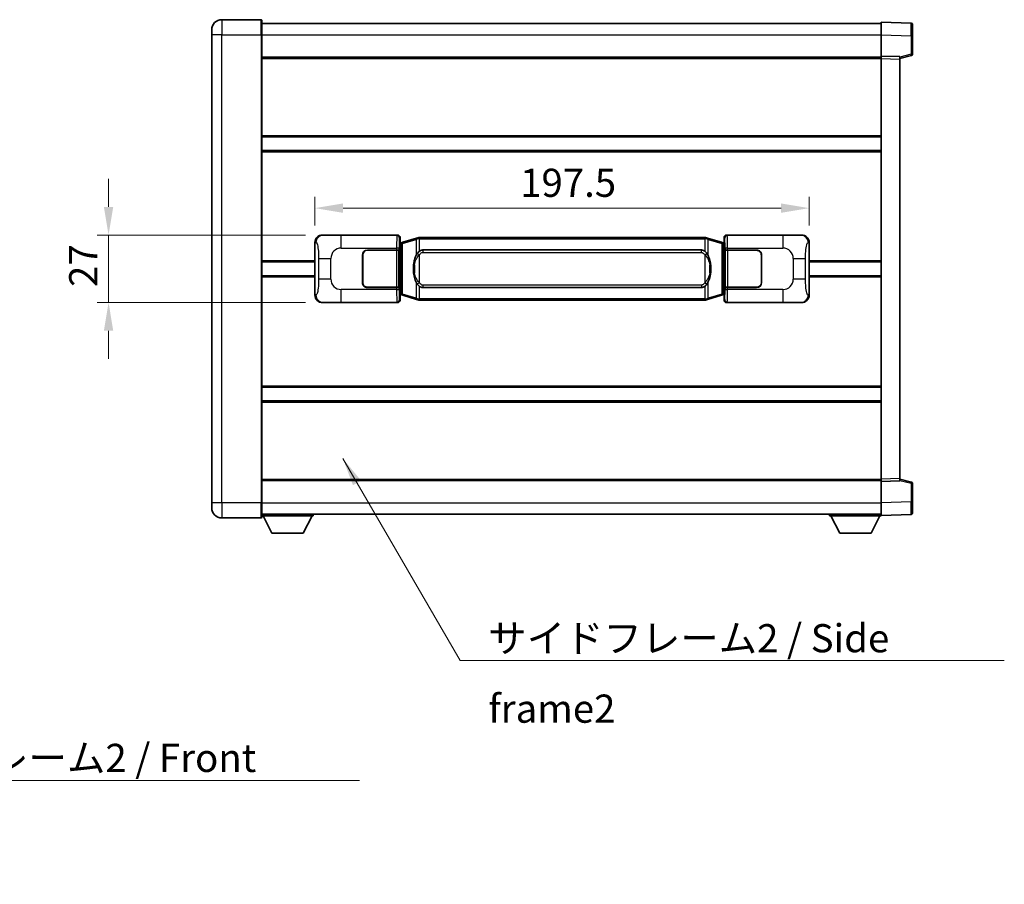
# Model space of a CAD drawing. Units: millimetres. Extents: x 0 to 9454, y 0 to 1264.
# Drawn here: x 2467 to 2861, y 355 to 701 of the extents above; entities that cross this region are included whole.
import ezdxf

# ---------------------------------------------------------------- set-up
doc = ezdxf.new("R2010")
doc.units = ezdxf.units.MM
doc.header["$LTSCALE"] = 4
doc.layers.get('Defpoints').update_dxf_attribs({"lineweight": 25})
for name, color, linetype, lineweight in [('Dimension (ISO)', 7, 'Continuous', 18), ('Symbol (ISO)', 7, 'Continuous', 18), ('Visible (ISO)', 7, 'Continuous', 35), ('Visible Narrow (ISO)', 7, 'Continuous', 25)]:
    doc.layers.add(name, color=color, linetype=linetype, lineweight=lineweight)
doc.styles.add('Note Text (TK)', font='txt')
doc.dimstyles.new('Default - Method 1b (TK)', dxfattribs={"dimscale": 4, "dimtxt": 2.5, "dimasz": 2.5, "dimexe": 1, "dimexo": 1.499999999999999, "dimgap": 1, "dimtad": 1, "dimtoh": 1, "dimrnd": 1e-08, "dimdsep": 46, "dimtxsty": 'Note Text (TK)', "dimcen": 0.09, "dimdle": 5, "dimclrd": 100, "dimclre": 100, "dimclrt": 7, "dimadec": 1, "dimazin": 1, "dimtfac": 1, "dimtmove": 0, "dimatfit": 3, "dimfxl": 1, "dimtolj": 1, "dimlwd": -1, "dimlwe": -1, "dimarcsym": 0})
doc.dimstyles.new('Default - Method 1b (TK)$7', dxfattribs={"dimscale": 4, "dimtxt": 2.5, "dimasz": 2.5, "dimexe": 1, "dimexo": 1.499999999999999, "dimgap": 1, "dimtad": 1, "dimtoh": 1, "dimrnd": 1e-08, "dimdsep": 46, "dimtxsty": 'Note Text (TK)', "dimcen": 0.09, "dimdle": 5, "dimclrd": 100, "dimclre": 100, "dimclrt": 7, "dimadec": 1, "dimazin": 1, "dimtfac": 1, "dimtmove": 0, "dimatfit": 3, "dimfxl": 1, "dimtolj": 1, "dimlwd": -1, "dimlwe": -1, "dimarcsym": 0})

# ---------------------------------------------------------------- blocks, each defined once
blk = doc.blocks.new('*D76')
at = {"layer": 'Defpoints', "color": 0}
for p in [(2588.233738832983, 614.842792377567), (2502.733738832983, 587.8427923775669), (2588.233738832995, 587.8427923775669)]:
    blk.add_point(p, dxfattribs=at)
at = {"layer": 'Dimension (ISO)', "color": 100}
for p, q in [((2502.733738832983, 626.0927923775669), (2502.733738832983, 637.3427923775669)), ((2581.483738832983, 614.842792377567), (2498.233738832983, 614.842792377567)), ((2502.733738832983, 614.842792377567), (2502.733738832983, 587.8427923775669)), ((2581.483738832995, 587.8427923775669), (2498.233738832983, 587.8427923775669)), ((2502.733738832983, 576.5927923775669), (2502.733738832983, 565.3427923775669))]:
    blk.add_line(p, q, dxfattribs=at)
for points in [[(2500.858738832983, 626.0927923775669), (2504.608738832982, 626.0927923775669), (2502.733738832983, 614.842792377567)], [(2500.858738832983, 576.5927923775669), (2504.608738832982, 576.5927923775669), (2502.733738832983, 587.8427923775669)]]:
    blk.add_solid(points, dxfattribs=at)
at = {"layer": 'Dimension (ISO)', "color": 7, "insert": (2492.608738832982, 594.087820786657), "char_height": 11.25, "attachment_point": 4, "rotation": 90, "style": 'Note Text (TK)'}
blk.add_mtext('\\A1;27', dxfattribs=at)
blk = doc.blocks.new('*D77')
at = {"layer": 'Defpoints', "color": 0}
for p in [(2782.697940072991, 625.5750108695468), (2585.197940072991, 611.8609533355025), (2782.697940072991, 611.8609533355839)]:
    blk.add_point(p, dxfattribs=at)
at = {"layer": 'Dimension (ISO)', "color": 100}
for p, q in [((2585.197940072991, 618.6109533355025), (2585.197940072991, 630.0750108695468)), ((2782.697940072991, 618.6109533355839), (2782.697940072991, 630.0750108695468)), ((2596.447940072991, 625.5750108695468), (2771.447940072991, 625.5750108695468))]:
    blk.add_line(p, q, dxfattribs=at)
for points in [[(2596.447940072991, 627.4500108695469), (2596.447940072991, 623.7000108695468), (2585.197940072991, 625.5750108695468)], [(2771.447940072991, 627.4500108695469), (2771.447940072991, 623.7000108695468), (2782.697940072991, 625.5750108695468)]]:
    blk.add_solid(points, dxfattribs=at)
at = {"layer": 'Dimension (ISO)', "color": 7, "insert": (2667.200780982077, 635.7000108695468), "char_height": 11.25, "attachment_point": 4, "style": 'Note Text (TK)'}
blk.add_mtext('\\A1;197.5', dxfattribs=at)

msp = doc.modelspace()

# ---------------------------------------------------------------- linework, layer by layer
at = {"layer": 'Visible (ISO)'}
for p, q in [((2563.697940072953, 700.8427923775573), (2547.947940072952, 700.8427923775508)), ((2563.947940072953, 700.5927923775574), (2563.947940072957, 694.8427923775573)), ((2543.947940072956, 694.842792377549), (2543.947940072954, 696.842792377549)), ((2563.947940072953, 699.342792377557), (2811.447940072953, 699.3427923776593)), ((2811.447940072957, 694.8458382425652), (2811.447940072953, 699.8427923776604)), ((2823.465389821305, 699.4231337851246), (2811.447940072953, 699.8427923776604)), ((2823.947940072953, 698.9234383716152), (2823.947940072957, 694.4261796500294)), ((2543.947940072956, 694.842792377549), (2543.947940073034, 507.8427923775483)), ((2563.947940073035, 507.8427923775566), (2563.947940072957, 694.8427923775573)), ((2811.447940072961, 686.3427923776605), (2811.447940072957, 694.8458382425648)), ((2823.94794007296, 687.011833429666), (2823.947940072957, 694.4261796500294)), ((2563.947940072961, 685.8427923775574), (2811.447940072961, 685.8427923776595)), ((2811.447940072961, 685.3434015506414), (2811.447940072961, 686.3427923776605)), ((2818.947940072961, 686.0808866064756), (2811.447940072961, 686.3427923776605)), ((2811.447940073032, 517.3421832046804), (2811.447940072961, 685.3434015506414)), ((2818.947940072961, 685.3427923776636), (2823.57203142503, 686.5274768086298)), ((2818.947940072961, 686.0808866064758), (2818.947940072962, 685.0814957794566)), ((2818.947940073031, 517.6040889758716), (2818.947940072962, 685.0814957794566)), ((2563.947940072973, 654.0927923775703), (2811.447940072974, 654.0927923776725)), ((2563.947940072976, 648.5927923775693), (2811.447940072976, 648.5927923776715)), ((2588.233738832982, 614.8427923775668), (2618.198549245971, 614.842792377579)), ((2619.19794007299, 613.8434015505604), (2619.197940072991, 611.8427923775795)), ((2625.787946945693, 613.5727944393924), (2626.687196642475, 613.8425693484273)), ((2626.687940072992, 613.8427923775826), (2626.687196642475, 613.8425693484273)), ((2626.687940072992, 613.8427923775826), (2626.915709431962, 613.8427923775826)), ((2740.980170714023, 613.8427923776297), (2626.915709431962, 613.8427923775826)), ((2740.980170714023, 613.8427923776297), (2741.207940072993, 613.8427923776298)), ((2741.20868350351, 613.8425693484746), (2741.207940072993, 613.8427923776298)), ((2741.20868350351, 613.8425693484746), (2742.107933200292, 613.5727944394404)), ((2748.697940072991, 611.842792377633), (2748.69794007299, 613.8434015506137)), ((2749.697330900009, 614.8427923776335), (2779.662141312997, 614.8427923776458)), ((2585.197940073, 590.8246314196284), (2585.197940072991, 611.8609533355025)), ((2619.005875840788, 611.6507281453748), (2619.197940072991, 611.8427923775795)), ((2619.005875840797, 591.034856609784), (2619.005875840788, 611.6507281453748)), ((2619.187940072992, 611.5927923775794), (2619.005875840787, 611.5927923775793)), ((2619.323355211009, 611.6334169189845), (2619.187940072992, 611.5927923775794)), ((2619.261324491144, 611.0927923775794), (2619.187940072992, 611.5927923775794)), ((2620.307443754494, 611.9286434820305), (2619.323355211009, 611.6334169189845)), ((2625.787946945693, 613.5727944393924), (2620.307443754494, 611.9286434820305)), ((2747.58843639149, 611.9286434820832), (2742.107933200292, 613.5727944394403)), ((2748.572524934975, 611.6334169190378), (2747.58843639149, 611.9286434820832)), ((2748.707940072992, 611.5927923776329), (2748.572524934975, 611.6334169190378)), ((2748.63455565484, 611.0927923776329), (2748.707940072992, 611.5927923776329)), ((2748.697940072991, 611.842792377633), (2748.890004305197, 611.6507281454285)), ((2748.890004305196, 611.592792377633), (2748.707940072992, 611.5927923776329)), ((2748.890004305197, 611.6507281454285), (2748.890004305206, 591.0348566098376)), ((2782.697940072991, 611.8609533355841), (2782.697940073, 590.82463141971)), ((2604.197940073001, 595.8427923775733), (2604.197940072996, 606.8427923775732)), ((2604.297940073001, 595.8427923775733), (2604.297940072997, 606.8427923775733)), ((2606.197940072995, 608.8427923775741), (2617.830662449033, 608.8427923775789)), ((2606.197940072996, 608.7427923775741), (2617.772940072996, 608.7427923775789)), ((2617.772940072996, 608.7427923775789), (2618.772940072995, 608.7427923775793)), ((2618.830053276052, 608.8427923775793), (2617.830662449033, 608.8427923775789)), ((2618.772940072995, 608.7427923775793), (2618.772940073001, 593.9427923775792)), ((2618.830053276052, 608.8427923775793), (2618.831271993332, 608.8427923775793)), ((2618.831271993332, 608.8427923775793), (2618.831271993338, 593.8427923775793)), ((2628.262940072995, 608.8677923775832), (2739.632940072995, 608.8677923776291)), ((2749.064608152659, 608.8427923776331), (2749.065826869938, 608.8427923776331)), ((2749.064608152665, 593.8427923776331), (2749.064608152659, 608.8427923776331)), ((2750.065217696958, 608.8427923776336), (2749.065826869938, 608.8427923776333)), ((2749.122940072995, 608.7427923776332), (2750.122940072996, 608.7427923776336)), ((2749.122940073001, 593.9427923776332), (2749.122940072995, 608.7427923776331)), ((2750.065217696958, 608.8427923776334), (2761.697940072996, 608.8427923776383)), ((2750.122940072996, 608.7427923776336), (2761.697940072996, 608.7427923776384)), ((2763.597940072997, 606.8427923776392), (2763.597940073001, 595.842792377639)), ((2763.697940072996, 606.8427923776392), (2763.697940073001, 595.8427923776391)), ((2563.947940072994, 604.0927923775567), (2585.197940072994, 604.0927923775655)), ((2604.297940072997, 603.8427923775733), (2604.197940072997, 603.8427923775732)), ((2604.297940072997, 603.3427923775733), (2604.197940072998, 603.3427923775732)), ((2763.697940072997, 603.8427923776392), (2763.597940072997, 603.8427923776391)), ((2763.697940072998, 603.3427923776391), (2763.597940072998, 603.3427923776391)), ((2782.697940072994, 604.092792377647), (2811.447940072995, 604.0927923776588)), ((2563.947940072997, 598.5927923775553), (2585.197940072996, 598.592792377564)), ((2604.197940072999, 599.3427923775733), (2604.297940072999, 599.3427923775733)), ((2604.197940072999, 598.8427923775733), (2604.297940072999, 598.8427923775733)), ((2763.597940073, 599.342792377639), (2763.697940072999, 599.3427923776391)), ((2763.597940073, 598.8427923776391), (2763.697940072999, 598.8427923776391)), ((2782.697940072997, 598.5927923776457), (2811.447940072997, 598.5927923776574)), ((2617.772940073002, 593.9427923775789), (2606.197940073002, 593.942792377574)), ((2617.83066244904, 593.8427923775789), (2606.197940073002, 593.8427923775741)), ((2618.772940073001, 593.9427923775792), (2617.772940073002, 593.9427923775789)), ((2617.83066244904, 593.8427923775789), (2618.830053276058, 593.8427923775793)), ((2618.831271993338, 593.8427923775793), (2618.830053276058, 593.8427923775793)), ((2619.005875840796, 591.0927923775793), (2619.187940073001, 591.0927923775794)), ((2619.197940073, 590.8427923775795), (2619.005875840797, 591.034856609784)), ((2619.261324491152, 591.5927923775795), (2619.187940073001, 591.0927923775794)), ((2619.187940073001, 591.0927923775794), (2619.323355211017, 591.0521678361745)), ((2619.197940073, 590.8427923775795), (2619.197940073, 588.8421832045985)), ((2619.323355211017, 591.0521678361745), (2620.307443754503, 590.7569412731293)), ((2620.307443754503, 590.7569412731292), (2625.787946945703, 589.112790315772)), ((2739.632940073001, 593.8177923776292), (2628.262940073001, 593.8177923775831)), ((2742.107933200302, 589.1127903158199), (2747.588436391499, 590.7569412731818)), ((2747.588436391499, 590.7569412731818), (2748.572524934984, 591.052167836228)), ((2748.572524934984, 591.052167836228), (2748.707940073, 591.0927923776329)), ((2748.634555654849, 591.5927923776329), (2748.707940073, 591.0927923776329)), ((2748.890004305206, 591.0348566098376), (2748.697940073, 590.8427923776328)), ((2748.697940073001, 588.842183204652), (2748.697940073, 590.8427923776328)), ((2748.707940073, 591.0927923776329), (2748.890004305206, 591.092792377633)), ((2749.065826869945, 593.8427923776331), (2749.064608152665, 593.8427923776331)), ((2749.065826869945, 593.8427923776331), (2750.065217696964, 593.8427923776336)), ((2750.122940073002, 593.9427923776334), (2749.122940073001, 593.9427923776332)), ((2761.697940073002, 593.8427923776384), (2750.065217696964, 593.8427923776336)), ((2761.697940073002, 593.9427923776382), (2750.122940073002, 593.9427923776334)), ((2618.198549245982, 587.8427923775791), (2588.233738832993, 587.8427923775668)), ((2626.687196642485, 588.8430154067378), (2625.787946945703, 589.112790315772)), ((2626.687196642485, 588.8430154067378), (2626.687940073003, 588.8427923775826)), ((2626.915709431973, 588.8427923775826), (2626.687940073003, 588.8427923775826)), ((2626.915709431973, 588.8427923775826), (2740.980170714033, 588.8427923776297)), ((2741.207940073003, 588.8427923776298), (2740.980170714033, 588.8427923776297)), ((2741.207940073003, 588.8427923776298), (2741.208683503521, 588.8430154067852)), ((2742.107933200302, 589.1127903158199), (2741.208683503521, 588.8430154067852)), ((2779.662141313009, 587.8427923776457), (2749.69733090002, 587.8427923776333)), ((2563.947940073016, 554.0927923775702), (2811.447940073016, 554.0927923776723)), ((2563.947940073018, 548.5927923775693), (2811.447940073018, 548.5927923776715)), ((2563.947940073031, 516.8427923775546), (2811.447940073031, 516.8427923776566)), ((2811.447940073032, 516.3427923776613), (2811.447940073032, 517.3421832046804)), ((2811.447940073032, 516.3427923776613), (2818.947940073032, 516.6046981488525)), ((2811.447940073035, 507.8397465127568), (2811.447940073032, 516.3427923776613)), ((2818.947940073031, 517.6040889758716), (2818.947940073032, 516.6046981488525)), ((2823.572031425102, 516.1581079467019), (2818.94794007303, 517.3427923776645)), ((2823.947940073034, 508.259405105303), (2823.947940073032, 515.6737513256663)), ((2543.947940073034, 505.8427923775483), (2543.947940073034, 507.8427923775483)), ((2563.947940073035, 507.8427923775566), (2563.947940073035, 502.0927923775566)), ((2811.447940073036, 502.8427923776614), (2811.447940073035, 507.839746512757)), ((2823.947940073034, 508.2594051053028), (2823.947940073035, 503.762146383717)), ((2547.947940073036, 501.8427923775499), (2563.697940073036, 501.8427923775564)), ((2563.947940073035, 503.342792377555), (2811.447940073036, 503.342792377658)), ((2563.947940073032, 502.6427923775501), (2584.547940073032, 502.6427923775672)), ((2567.997940073037, 495.7427923775535), (2564.447940073033, 502.6427923775505)), ((2580.497940073037, 495.7427923775639), (2584.047940073032, 502.6427923775669)), ((2584.547940073032, 503.3427923775672), (2584.547940073032, 502.6427923775672)), ((2790.847940073033, 503.3427923776489), (2790.847940073033, 502.6427923776489)), ((2790.847940073033, 502.6427923776489), (2811.447940073033, 502.6427923776575)), ((2794.897940073035, 495.7427923776505), (2791.347940073033, 502.6427923776491)), ((2807.397940073034, 495.7427923776558), (2810.947940073033, 502.6427923776574)), ((2811.447940073036, 502.8427923776614), (2823.465389821386, 503.2624509702071)), ((2811.447940073033, 502.8427923776608), (2811.447940073033, 502.6427923776575)), ((2567.997940073037, 495.7427923775535), (2580.497940073037, 495.7427923775639)), ((2794.897940073035, 495.7427923776505), (2807.397940073034, 495.7427923776558))]:
    msp.add_line(p, q, dxfattribs=at)
for centre, radius, start, end in [((2547.947940072954, 696.8427923775506), 4.000000000000029, 90.00000000002605, 180), ((2563.697940072953, 700.5927923775573), 0.2499999999999912, 0, 90.00000000007815), ((2823.447940072954, 698.923438371615), 0.4999999999999825, 0, 88.00000000002242), ((2823.44794007296, 687.0118334296657), 0.5000000000000223, 284.370000000009, 0), ((2606.197940072996, 606.8427923775741), 2.000000000000003, 90.00000000002605, 180), ((2606.197940072996, 606.8427923775741), 1.900000000000001, 90.00000000002605, 180), ((2761.697940072996, 606.8427923776384), 2, 0, 90.00000000002605), ((2761.697940072996, 606.8427923776384), 1.900000000000004, 0, 90.00000000002605), ((2606.197940073001, 595.8427923775741), 1.999999999999999, 180, 270.000000000026), ((2606.197940073001, 595.8427923775741), 1.9, 180, 270.000000000026), ((2761.697940073001, 595.8427923776383), 2.000000000000004, 270.000000000026, 0), ((2761.697940073001, 595.8427923776381), 1.900000000000005, 270.000000000026, 0), ((2823.447940073032, 515.673751325666), 0.4999999999999721, 0, 75.63000000003126), ((2547.947940073034, 505.8427923775499), 4.000000000000042, 180, 270.000000000026), ((2823.447940073035, 503.7621463837167), 0.4999999999999847, 272.0000000000167, 0), ((2563.697940073036, 502.0927923775563), 0.2499999999999974, 270.0000000000391, 0)]:
    msp.add_arc(centre, radius, start, end, dxfattribs=at)
for centre, major_axis, ratio, start_param, end_param in [((2588.254090157857, 611.8409637446703), (-3.009761169310457, 0.5407089662769688), 0.9810509548508093, 4.893504061070551, 6.457641200743971), ((2618.197330528691, 613.8421828332802), (0.7079685445988968, 0.7079685445994852), 0.9987827659587178, 5.498396131367741, 7.067974482991478), ((2749.698549617289, 613.8421828333346), (-0.7079685445994816, 0.7079685445989005), 0.998782765958719, 5.498396131367827, 7.067974482991402), ((2779.641789988125, 611.8409637447493), (3.009761169310013, 0.5407089662794549), 0.9810509548508093, 6.108729413615213, 7.672866553288594), ((2628.262940072998, 601.3427923775832), (-3.1073e-12, 7.525000000000004), 0.4983388704318937, 0, 0.3674764456319863), ((2739.632940072998, 601.3427923776292), (-3.1073e-12, 7.525000000000011), 0.4983388704318932, 5.915708861547584, 6.283185307179567), ((2628.262940072998, 601.3427923775832), (-3.1073e-12, 7.525000000000004), 0.4983388704318937, 2.774116207957792, 3.141592653589775), ((2739.632940072998, 601.3427923776292), (-3.1073e-12, 7.525000000000011), 0.4983388704318932, 3.141592653589774, 3.509069099221775), ((2588.254090157865, 590.8446210104631), (-3.009761169310009, -0.5407089662794546), 0.9810509548508097, 6.108729413615213, 7.672866553288594), ((2779.641789988134, 590.8446210105423), (3.009761169310459, -0.5407089662769692), 0.9810509548508093, 4.893504061070551, 6.457641200743971), ((2618.197330528702, 588.8434019218778), (0.7079685445994816, -0.7079685445989004), 0.9987827659587182, 5.498396131367826, 7.067974482991402), ((2749.6985496173, 588.8434019219322), (-0.7079685445988977, -0.7079685445994858), 0.9987827659587175, 5.498396131367741, 7.067974482991478)]:
    msp.add_ellipse(centre, major_axis=major_axis, ratio=ratio, start_param=start_param, end_param=end_param, dxfattribs=at)
for points, knots in [([(2626.709862844206, 613.3427923775826), (2626.70970404761, 613.3438799319626), (2626.709545616788, 613.3449674832823), (2626.700324544031, 613.4084120261421), (2626.692550664239, 613.4701639711622), (2626.680155476777, 613.5884471174485), (2626.675790791924, 613.6435684258985), (2626.671517303443, 613.7368124870025), (2626.671616542783, 613.7741902462991), (2626.676284786952, 613.8262639715354), (2626.680775478249, 613.8406429991594), (2626.687196642475, 613.8425693484273)], [-0.0003297627606783, -0.0003297627606783, -0.0003297627606783, -0.0003297627606783, 0, 0, 0.0189079865127627, 0.0189079865127627, 0.0385885202156436, 0.0385885202156436, 0.0581261217164882, 0.0581261217164882, 0.0775105008395076, 0.0775105008395076, 0.0775105008395076, 0.0775105008395076]), ([(2741.18601730178, 613.3427923776298), (2741.186176098376, 613.3438799320097), (2741.186334529199, 613.3449674833295), (2741.195555601939, 613.408412026191), (2741.203329481747, 613.4701639712094), (2741.21572466921, 613.5884471174959), (2741.220089354062, 613.6435684259457), (2741.224362842543, 613.7368124870497), (2741.224263603202, 613.7741902463464), (2741.219595359034, 613.8262639715828), (2741.215104667737, 613.8406429992066), (2741.20868350351, 613.8425693484746)], [-0.0778087688563662, -0.0778087688563662, -0.0778087688563662, -0.0778087688563662, -0.0774791395201836, -0.0774791395201836, -0.0585788033179325, -0.0585788033179325, -0.0389062325039031, -0.0389062325039031, -0.0193765360604873, -0.0193765360604873, 0, 0, 0, 0]), ([(2626.098408667843, 607.4876840274048), (2625.930616149828, 607.2496863459083), (2625.78823715619, 607.0075324186839), (2625.459763835847, 606.3728636813545), (2625.29993689286, 605.9797893479943), (2625.010461595828, 605.1288211473726), (2624.889808616901, 604.6684961490654), (2624.715902327063, 603.8201418858403), (2624.655063579875, 603.4329845902902), (2624.610227201407, 603.0457285920864)], [-0.4250246405426, -0.4250246405426, -0.4250246405426, -0.4250246405426, -0.3540887224006775, -0.3540887224006775, -0.2405912533736013, -0.2405912533736013, -0.1092800848787787, -0.1092800848787787, 0, 0, 0, 0]), ([(2626.915709431965, 608.3654002920817), (2626.896013290472, 608.3501851799037), (2626.876693666554, 608.3348781306299), (2626.857729334134, 608.3194973231554), (2626.695902291223, 608.1882493289655), (2626.55879204131, 608.0519922042942), (2626.309934270353, 607.7730806782434), (2626.199231946551, 607.6306922309725), (2626.098408667843, 607.4876840274048)], [-0.0902431043680341, -0.0902431043680341, -0.0902431043680341, -0.0902431043680341, -0.0852480424021081, -0.0852480424021081, -0.0852480424021081, -0.0426240212010541, -0.0426240212010541, 0, 0, 0, 0]), ([(2741.797471478148, 607.4876840274526), (2741.671258887822, 607.6667045477271), (2741.528627205332, 607.8464061292048), (2741.248197888032, 608.1388214909246), (2741.123928893969, 608.2543482449464), (2740.980170714025, 608.365400292129)], [-0.1703054540616109, -0.1703054540616109, -0.1703054540616109, -0.1703054540616109, -0.1169478545586211, -0.1169478545586211, -0.080470098678874, -0.080470098678874, -0.080470098678874, -0.080470098678874]), ([(2743.285652944587, 603.0457285921356), (2743.19558584245, 603.8236465849611), (2743.043760167834, 604.5978300531023), (2742.57788583442, 606.0779662624371), (2742.285046072683, 606.796105973622), (2741.797471478148, 607.4876840274526)], [-0.4256482103242727, -0.4256482103242727, -0.4256482103242727, -0.4256482103242727, -0.2061268996692005, -0.2061268996692005, 0, 0, 0, 0]), ([(2624.610227201407, 603.0457285920864), (2624.548146311739, 602.5095301362862), (2624.516228926598, 601.9681378686547), (2624.509809764917, 600.8307586401853), (2624.541580805271, 600.2327615128808), (2624.610227201409, 599.639856163077)], [-0.3186227205923031, -0.3186227205923031, -0.3186227205923031, -0.3186227205923031, -0.1673124425500881, -0.1673124425500881, 0, 0, 0, 0]), ([(2743.285652944589, 599.639856163126), (2743.347733834257, 600.1760546189262), (2743.379651219397, 600.7174468865577), (2743.386070381078, 601.8548261150272), (2743.354299340726, 602.4528232423318), (2743.285652944587, 603.0457285921356)], [-0.3186227205923174, -0.3186227205923174, -0.3186227205923174, -0.3186227205923174, -0.1673124425500827, -0.1673124425500827, 0, 0, 0, 0]), ([(2624.610227201409, 599.639856163077), (2624.700294303546, 598.8619381702513), (2624.852119978162, 598.0877547021103), (2625.317994311576, 596.6076184927751), (2625.610834073313, 595.8894787815904), (2626.098408667849, 595.1979007277598)], [-0.425648210324278, -0.425648210324278, -0.425648210324278, -0.425648210324278, -0.2061268996692172, -0.2061268996692172, 0, 0, 0, 0]), ([(2741.797471478153, 595.1979007278076), (2741.965263996167, 595.435898409304), (2742.107642989806, 595.6780523365284), (2742.43611631015, 596.3127210738579), (2742.595943253137, 596.7057954072181), (2742.885418550168, 597.5567636078404), (2743.006071529096, 598.0170886061483), (2743.179977818933, 598.8654428693733), (2743.240816566121, 599.2526001649228), (2743.285652944589, 599.639856163126)], [-0.4250246405425953, -0.4250246405425953, -0.4250246405425953, -0.4250246405425953, -0.3540887224006739, -0.3540887224006739, -0.2405912533735996, -0.2405912533735996, -0.1092800848785947, -0.1092800848785947, 0, 0, 0, 0]), ([(2626.098408667849, 595.1979007277598), (2626.224621258174, 595.0188802074854), (2626.367252940664, 594.8391786260077), (2626.647682257964, 594.5467632642877), (2626.771951252028, 594.431236510266), (2626.91570943197, 594.3201844630833)], [-0.1703054540616121, -0.1703054540616121, -0.1703054540616121, -0.1703054540616121, -0.116947854558622, -0.116947854558622, -0.0804700986788752, -0.0804700986788752, -0.0804700986788752, -0.0804700986788752]), ([(2740.980170714032, 594.3201844631305), (2740.999866855524, 594.3353995753088), (2741.019186479443, 594.3507066245825), (2741.038150811862, 594.3660874320569), (2741.199977854773, 594.4973354262469), (2741.337088104686, 594.6335925509183), (2741.585945875643, 594.9125040769687), (2741.696648199445, 595.0548925242399), (2741.797471478153, 595.1979007278076)], [-0.0902431043680325, -0.0902431043680325, -0.0902431043680325, -0.0902431043680325, -0.0852480424021071, -0.0852480424021071, -0.0852480424021071, -0.0426240212010536, -0.0426240212010536, 0, 0, 0, 0]), ([(2626.709862844216, 589.3427923775826), (2626.70970404762, 589.3417048232025), (2626.7095456168, 589.3406172718824), (2626.700324544016, 589.2771727290234), (2626.692550664249, 589.215420784002), (2626.680155476786, 589.0971376377164), (2626.675790791934, 589.0420163292665), (2626.671517303453, 588.9487722681627), (2626.671616542795, 588.9113945088659), (2626.676284786962, 588.8593207836296), (2626.680775478259, 588.8449417560058), (2626.687196642485, 588.8430154067378)], [-0.0778087688561094, -0.0778087688561094, -0.0778087688561094, -0.0778087688561094, -0.0774791395199039, -0.0774791395199039, -0.0585788033179126, -0.0585788033179126, -0.0389062325038929, -0.0389062325038929, -0.0193765360604844, -0.0193765360604844, 0, 0, 0, 0]), ([(2741.186017301791, 589.3427923776298), (2741.186176098386, 589.3417048232499), (2741.186334529208, 589.3406172719295), (2741.195555601962, 589.2771727290746), (2741.203329481757, 589.2154207840508), (2741.21572466922, 589.0971376377637), (2741.220089354072, 589.0420163293139), (2741.224362842553, 588.94877226821), (2741.224263603212, 588.9113945089134), (2741.219595359044, 588.8593207836769), (2741.215104667747, 588.8449417560531), (2741.208683503521, 588.8430154067852)], [-0.000329762760663, -0.000329762760663, -0.000329762760663, -0.000329762760663, 0, 0, 0.0189079865111045, 0.0189079865111045, 0.0385885202119992, 0.0385885202119992, 0.0581261217108733, 0.0581261217108733, 0.0775105008319311, 0.0775105008319311, 0.0775105008319311, 0.0775105008319311])]:
    msp.add_open_spline(points, degree=3, knots=knots, dxfattribs=at)
at = {"layer": 'Visible Narrow (ISO)'}
for p, q in [((2547.947940072952, 700.8427923775506), (2547.947940072957, 694.8427923775506)), ((2563.697940072957, 694.8427923775573), (2563.697940072953, 700.8427923775573)), ((2547.947940072957, 694.8427923775506), (2543.947940072956, 694.842792377549)), ((2547.947940073035, 507.8427923775499), (2547.947940072957, 694.8427923775506)), ((2547.947940072957, 694.8427923775506), (2563.697940072957, 694.8427923775573)), ((2563.697940072957, 694.8427923775573), (2563.947940072957, 694.8427923775575)), ((2563.697940072957, 694.8427923775573), (2563.697940073035, 507.8427923775564)), ((2563.947940072957, 694.8427923775571), (2811.447940072957, 694.8427923776594)), ((2811.447940072957, 694.8458382425648), (2823.465389821308, 694.4261796500291)), ((2823.465389821308, 694.4261796500291), (2823.947940072957, 694.4261796500293)), ((2823.465389821308, 694.4261796500291), (2823.465389821312, 687.0118334296657)), ((2563.947940072961, 685.3427923775575), (2811.447940072961, 685.3427923776596)), ((2811.447940072961, 685.3434015506414), (2818.947940072962, 685.0814957794566)), ((2823.465389821312, 687.0118334296657), (2818.947940072961, 685.8544703983)), ((2823.94794007296, 687.0118334296659), (2823.465389821312, 687.0118334296657)), ((2563.947940072973, 654.5927923775703), (2811.447940072974, 654.5927923776725)), ((2563.947940072976, 648.0927923775693), (2811.447940072977, 648.0927923776715)), ((2588.55007955728, 614.7859612018009), (2588.233738832982, 614.8427923775668)), ((2617.965470657878, 614.6097137894839), (2595.687612484406, 614.6097137894748)), ((2595.68761248441, 609.6127596543793), (2595.687612484406, 614.6097137894748)), ((2618.198549245971, 614.842792377579), (2617.965470657878, 614.6097137894839)), ((2618.964861484897, 613.6103229624653), (2619.19794007299, 613.8434015505604)), ((2626.915709431963, 613.3427923775826), (2626.915709431962, 613.8427923775826)), ((2740.980170714023, 613.3427923776297), (2740.980170714023, 613.8427923776297)), ((2748.69794007299, 613.8434015506137), (2748.931018661088, 613.610322962519)), ((2749.930409488106, 614.6097137895385), (2749.697330900009, 614.8427923776335)), ((2772.208267661577, 614.6097137895478), (2749.930409488106, 614.6097137895385)), ((2772.208267661577, 614.6097137895478), (2772.208267661581, 609.6127596544522)), ((2779.662141312997, 614.8427923776458), (2779.3458005887, 614.7859612018796)), ((2585.197940072991, 611.8609533355025), (2585.605198006938, 611.7877887207424)), ((2619.005875840788, 611.0927923775793), (2619.261324491144, 611.0927923775794)), ((2619.261324491144, 611.0927923775794), (2619.467029153792, 611.154503776374)), ((2619.467029153792, 611.154503776374), (2619.323355211009, 611.6334169189845)), ((2619.467029153792, 611.154503776374), (2620.123088182783, 611.44973033942)), ((2619.467029153792, 611.154503776374), (2619.4670291538, 591.5310809787852)), ((2620.123088182783, 611.44973033942), (2625.603591373982, 613.0938812967817)), ((2620.123088182791, 591.2358544157398), (2620.123088182783, 611.44973033942)), ((2626.709862844206, 613.3427923775826), (2625.603591373982, 613.0938812967817)), ((2625.603591373982, 613.0938812967817), (2625.603591373984, 606.6482780660986)), ((2626.915709431963, 613.3427923775826), (2626.709862844206, 613.3427923775826)), ((2626.915709431963, 613.3427923775826), (2740.980170714023, 613.3427923776297)), ((2626.915709431965, 608.3654002920817), (2626.915709431963, 613.3427923775826)), ((2741.18601730178, 613.3427923776298), (2740.980170714023, 613.3427923776297)), ((2740.980170714023, 613.3427923776297), (2740.980170714025, 608.365400292129)), ((2742.292288772004, 613.0938812968297), (2741.18601730178, 613.3427923776298)), ((2742.292288772004, 613.0938812968297), (2747.772791963202, 611.4497303394727)), ((2742.292288772007, 606.6482780661468), (2742.292288772004, 613.0938812968297)), ((2747.772791963202, 611.4497303394727), (2748.428850992193, 611.1545037764272)), ((2747.772791963202, 611.4497303394727), (2747.772791963211, 591.2358544157923)), ((2748.428850992193, 611.1545037764272), (2748.572524934975, 611.6334169190378)), ((2748.428850992193, 611.1545037764272), (2748.63455565484, 611.0927923776329)), ((2748.428850992201, 591.5310809788385), (2748.428850992193, 611.1545037764272)), ((2748.63455565484, 611.0927923776329), (2748.890004305197, 611.092792377633)), ((2782.290682139045, 611.7877887208236), (2782.697940072991, 611.8609533355841)), ((2595.68761248441, 609.6127596543793), (2617.830662449033, 609.6127596543884)), ((2617.772940072996, 608.7427923775789), (2617.772940073002, 593.9427923775789)), ((2618.830053276052, 609.6127596543889), (2617.830662449033, 609.6127596543884)), ((2617.830662449033, 609.6127596543884), (2617.830662449033, 608.8427923775789)), ((2618.830053276052, 608.8427923775793), (2618.830053276052, 609.6127596543889)), ((2626.915709431965, 606.9114727285175), (2626.098408667843, 607.4876840274048)), ((2626.91570943197, 595.7741120266478), (2626.915709431965, 606.9114727285175)), ((2628.262940072995, 608.8677923775832), (2628.262940072996, 607.8677923775832)), ((2628.262940072996, 607.8677923775832), (2739.632940072996, 607.8677923776291)), ((2739.632940072996, 607.8677923776291), (2739.632940072995, 608.8677923776291)), ((2740.980170714026, 606.9114727285647), (2741.797471478148, 607.4876840274526)), ((2740.980170714026, 606.9114727285645), (2740.980170714031, 595.7741120266948)), ((2750.065217696957, 609.6127596544432), (2749.065826869938, 609.6127596544427)), ((2749.065826869938, 609.6127596544427), (2749.065826869938, 608.8427923776331)), ((2750.065217696958, 608.8427923776334), (2750.065217696957, 609.612759654443)), ((2750.065217696957, 609.612759654443), (2772.208267661581, 609.6127596544522)), ((2750.122940073002, 593.9427923776334), (2750.122940072996, 608.7427923776336)), ((2563.947940072994, 604.5927923775567), (2585.197940072994, 604.5927923775654)), ((2586.646859639929, 605.4801427271323), (2591.554995557168, 605.4801427271343)), ((2586.646859639929, 605.4801427271323), (2586.646859639932, 597.2054420279997)), ((2591.554995557172, 597.2054420280017), (2591.554995557168, 605.4801427271343)), ((2624.947532344995, 602.930717198577), (2624.947532344997, 599.7548675565866)), ((2742.948347801001, 599.7548675566353), (2742.948347800999, 602.9307171986259)), ((2776.340884588825, 605.4801427272106), (2781.249020506063, 605.4801427272126)), ((2776.340884588825, 605.4801427272106), (2776.340884588829, 597.2054420280782)), ((2781.249020506066, 597.2054420280801), (2781.249020506063, 605.4801427272128)), ((2782.697940072994, 604.592792377647), (2811.447940072995, 604.5927923776588)), ((2563.947940072997, 598.0927923775553), (2585.197940072997, 598.092792377564)), ((2782.697940072997, 598.0927923776457), (2811.447940072998, 598.0927923776574)), ((2591.554995557172, 597.2054420280017), (2586.646859639932, 597.2054420279999)), ((2625.603591373988, 596.0373066890655), (2625.603591373991, 589.5917034583824)), ((2626.91570943197, 595.7741120266478), (2626.098408667849, 595.1979007277598)), ((2626.915709431973, 589.3427923775826), (2626.91570943197, 594.3201844630833)), ((2628.262940073001, 594.8177923775831), (2628.262940073001, 593.8177923775831)), ((2739.632940073001, 594.8177923776292), (2628.262940073001, 594.8177923775831)), ((2739.632940073001, 594.8177923776292), (2739.632940073001, 593.8177923776292)), ((2740.980170714031, 595.7741120266948), (2741.797471478153, 595.1979007278076)), ((2740.980170714032, 594.3201844631304), (2740.980170714033, 589.3427923776297)), ((2742.292288772015, 589.5917034584306), (2742.292288772012, 596.0373066891137)), ((2781.249020506066, 597.2054420280801), (2776.340884588829, 597.2054420280782)), ((2585.605198006947, 590.8977960343889), (2585.197940073, 590.8246314196285)), ((2595.687612484417, 588.0758709656649), (2595.687612484417, 593.0728251007602)), ((2617.83066244904, 593.0728251007693), (2595.687612484417, 593.0728251007602)), ((2617.83066244904, 593.8427923775789), (2617.83066244904, 593.0728251007693)), ((2617.83066244904, 593.0728251007693), (2618.830053276059, 593.0728251007698)), ((2618.830053276059, 593.0728251007698), (2618.830053276058, 593.8427923775793)), ((2619.261324491152, 591.5927923775795), (2619.005875840796, 591.5927923775793)), ((2619.4670291538, 591.5310809787852), (2619.261324491152, 591.5927923775795)), ((2619.4670291538, 591.5310809787852), (2619.323355211017, 591.0521678361744)), ((2620.123088182791, 591.2358544157398), (2619.4670291538, 591.5310809787852)), ((2625.603591373991, 589.5917034583824), (2620.123088182791, 591.2358544157397)), ((2747.772791963211, 591.2358544157923), (2742.292288772015, 589.5917034584306)), ((2748.428850992201, 591.5310809788385), (2747.772791963211, 591.2358544157923)), ((2748.634555654849, 591.5927923776329), (2748.428850992201, 591.5310809788385)), ((2748.428850992201, 591.5310809788385), (2748.572524934984, 591.052167836228)), ((2748.890004305206, 591.592792377633), (2748.634555654849, 591.5927923776329)), ((2749.065826869945, 593.8427923776331), (2749.065826869945, 593.0728251008235)), ((2749.065826869945, 593.0728251008237), (2750.065217696965, 593.072825100824)), ((2750.065217696965, 593.0728251008239), (2750.065217696964, 593.8427923776335)), ((2772.208267661588, 593.0728251008331), (2750.065217696965, 593.0728251008239)), ((2772.208267661588, 593.0728251008331), (2772.208267661588, 588.0758709657377)), ((2782.697940073, 590.82463141971), (2782.290682139054, 590.89779603447)), ((2588.233738832993, 587.8427923775668), (2588.550079557291, 587.8996235533328)), ((2595.687612484417, 588.0758709656646), (2617.965470657889, 588.0758709656739)), ((2617.965470657889, 588.0758709656739), (2618.198549245982, 587.8427923775791)), ((2619.197940073, 588.8421832045985), (2618.964861484907, 589.0752617926934)), ((2625.603591373991, 589.5917034583825), (2626.709862844216, 589.3427923775826)), ((2626.709862844216, 589.3427923775826), (2626.915709431973, 589.3427923775826)), ((2626.915709431973, 589.3427923775826), (2626.915709431973, 588.8427923775826)), ((2740.980170714033, 589.3427923776297), (2626.915709431973, 589.3427923775826)), ((2740.980170714033, 589.3427923776297), (2740.980170714033, 588.8427923776297)), ((2740.980170714033, 589.3427923776297), (2741.186017301791, 589.3427923776298)), ((2741.186017301791, 589.3427923776298), (2742.292288772015, 589.5917034584306)), ((2748.931018661098, 589.0752617927471), (2748.697940073001, 588.842183204652)), ((2749.69733090002, 587.8427923776333), (2749.930409488117, 588.0758709657284)), ((2749.930409488117, 588.0758709657284), (2772.208267661588, 588.0758709657376)), ((2779.345800588711, 587.8996235534116), (2779.662141313009, 587.8427923776457)), ((2563.947940073016, 554.59279237757), (2811.447940073016, 554.5927923776723)), ((2563.947940073018, 548.0927923775693), (2811.447940073018, 548.0927923776715)), ((2563.947940073031, 517.3427923775546), (2811.447940073031, 517.3427923776566)), ((2818.947940073031, 517.6040889758716), (2811.447940073032, 517.3421832046804)), ((2818.947940073031, 516.831114357028), (2823.465389821383, 515.673751325666)), ((2823.465389821383, 515.673751325666), (2823.947940073031, 515.6737513256663)), ((2823.465389821383, 515.673751325666), (2823.465389821386, 508.2594051053027)), ((2547.947940073035, 507.8427923775499), (2543.947940073034, 507.8427923775482)), ((2547.947940073035, 507.8427923775499), (2547.947940073036, 501.8427923775497)), ((2563.697940073035, 507.8427923775564), (2547.947940073035, 507.8427923775499)), ((2563.697940073035, 507.8427923775564), (2563.947940073035, 507.8427923775564)), ((2563.697940073036, 501.8427923775564), (2563.697940073035, 507.8427923775564)), ((2563.947940073035, 507.842792377555), (2811.447940073035, 507.8427923776581)), ((2823.465389821386, 508.2594051053027), (2811.447940073035, 507.8397465127568)), ((2823.465389821386, 508.2594051053027), (2823.947940073034, 508.2594051053028))]:
    msp.add_line(p, q, dxfattribs=at)
for centre, radius, start, end in [((2595.687612484411, 605.4801427271359), 4.13261692724328, 90.00000000002605, 180), ((2772.208267661583, 605.480142727209), 4.132616927243283, 0, 90.00000000002605), ((2595.687612484415, 597.2054420280035), 4.13261692724328, 180, 270.000000000026), ((2772.208267661586, 597.2054420280763), 4.132616927243283, 270.000000000026, 0)]:
    msp.add_arc(centre, radius, start, end, dxfattribs=at)
for centre, major_axis, ratio, start_param, end_param in [((2823.447940072956, 694.4206954222703), (-0.01744783963157, -5.0024383995082), 0.003484384487625, 1.571904795240094, 3.141483155365371), ((2823.44794007296, 687.0118334296657), (0.1240913520706528, -0.4843566210358289), 0.0338088728047709, 0, 1.562134767028285), ((2588.550079557281, 611.7877887207436), (0.5304630476616456, 2.952729069025053), 0.9810509548507523, 0.1811150806856148, 1.745252220359002), ((2617.970345526999, 609.6127596543886), (2.0513e-12, -5.000000000000007), 0.0279366155931042, 3.176499238751068, 4.712388980384598), ((2617.965470657878, 613.6103229624649), (0.7071067811895934, -0.7071067811834933), 0.9987827659587285, 0.7860071509792217, 2.355585502602904), ((2749.930409488106, 613.6103229625194), (0.7071067811832191, 0.707106781189872), 0.9987827659587072, 0.7860071509788416, 2.355585502602423), ((2749.925534618989, 609.612759654443), (-2.058e-12, 5.000000000000008), 0.0279366155936916, 4.712388980384645, 6.248278722199055), ((2779.345800588702, 611.7877887208225), (-0.5304630476655846, 2.952729069024344), 0.9810509548508651, 4.53793308682008, 6.102070226493448), ((2618.969736354018, 609.6127596543889), (-1.6389e-12, 4.000000000000005), 0.034920769491454, 0.0349065851181543, 1.570796326794802), ((2620.451117697277, 611.44973033942), (-0.1436739427833735, 0.4789131426105122), 0.6398634018604304, 0, 1.381144297557265), ((2625.931620888477, 613.0938812967818), (-0.1436739427833735, 0.4789131426105299), 0.6398634018604241, 0, 1.381144297557272), ((2741.964259257509, 613.0938812968297), (0.1436739427829692, 0.4789131426106485), 0.6398634018608563, 4.902041009622352, 6.28318530717965), ((2747.444762448707, 611.4497303394724), (0.1436739427829781, 0.478913142610653), 0.6398634018608553, 4.902041009622525, 6.283185307179687), ((2748.92614379197, 609.6127596544427), (1.6442e-12, -4.000000000000007), 0.0349207694920414, 1.570796326794841, 3.106686068587588), ((2625.603591373986, 602.9307171985774), (-0.993364172578785, 0.1150113935090544), 0.0994819257389599, 0, 0.860965411212069), ((2742.292288772008, 602.9307171986256), (0.9933641725787344, 0.1150113935098923), 0.0994819257390317, 5.4222198958867, 6.283185307126323), ((2625.603591373987, 599.7548675565869), (-0.9933641725786987, -0.1150113935098773), 0.0994819257389615, 5.422219895967962, 6.283185307241035), ((2742.29228877201, 599.7548675566348), (0.9933641725788115, -0.1150113935090691), 0.0994819257390295, 5.65399e-11, 0.860965411295027), ((2588.55007955729, 590.89779603439), (0.530463047664047, -2.952729069024617), 0.981050954850753, 4.537933086820611, 6.102070226493958), ((2617.970345527005, 593.0728251007694), (2.0602e-12, -5.000000000000005), 0.0279366155931042, 4.712388980384645, 6.248278722197966), ((2618.969736354025, 593.0728251007698), (-1.6459e-12, 4.000000000000005), 0.034920769491454, 1.570796326794841, 3.106686068586043), ((2620.451117697286, 591.2358544157398), (-0.143673942782978, -0.4789131426106552), 0.6398634018604229, 4.902041009622738, 6.283185307180478), ((2747.444762448715, 591.2358544157923), (0.1436739427833736, -0.4789131426105344), 0.6398634018608556, 1.998e-13, 1.381144297557324), ((2748.926143791977, 593.0728251008235), (1.6372e-12, -4.000000000000007), 0.0349207694920414, 0.0349065851185273, 1.570796326794802), ((2749.925534618996, 593.0728251008239), (-2.0491e-12, 5.000000000000011), 0.0279366155936916, 3.176499238752977, 4.712388980384598), ((2779.34580058871, 590.8977960344689), (-0.5304630476632185, -2.952729069024774), 0.9810509548508644, 0.1811150806861903, 1.745252220359544), ((2617.965470657888, 589.075261792693), (-0.7071067811891698, -0.7071067811839206), 0.998782765958728, 0.7860071509872482, 2.35558550261085), ((2625.931620888487, 589.5917034583827), (-0.143673942782978, -0.4789131426106486), 0.6398634018604216, 4.902041009622577, 6.283185307180473), ((2741.964259257518, 589.5917034584306), (0.1436739427833735, -0.4789131426105368), 0.6398634018608548, 1.895e-13, 1.381144297557325), ((2749.930409488117, 589.0752617927476), (-0.7071067811836917, 0.7071067811893955), 0.9987827659587086, 0.7860071509874978, 2.355585502611241), ((2823.447940073032, 515.673751325666), (0.1240913520702477, 0.4843566210359243), 0.0338088728047684, 4.721050540041517, 6.283185306962046), ((2823.447940073033, 508.2648893330614), (0.0174478396357365, -5.002438399508194), 0.0034843844876253, 0.0001095109812672, 1.569687862601534)]:
    msp.add_ellipse(centre, major_axis=major_axis, ratio=ratio, start_param=start_param, end_param=end_param, dxfattribs=at)
for points, knots in [([(2595.687612484406, 614.6097137894748), (2595.151273106222, 614.6097137894745), (2594.516013580026, 614.610015534212), (2593.815863098754, 614.6143961533359), (2592.857348665442, 614.6203932736256), (2591.806988134275, 614.6339248341393), (2590.946888484804, 614.6542827795143), (2590.124840023231, 614.6737400804059), (2589.465424028766, 614.6996293295508), (2589.085557074862, 614.7257666397938), (2588.788284492095, 614.746220921596), (2588.654807548882, 614.7671466311775), (2588.55007955728, 614.7859612018009)], [0, 0, 0, 0, 0.2127021665085032, 0.2127021665085032, 0.2127021665085032, 0.5038939917641443, 0.5038939917641443, 0.5038939917641443, 0.7822033622209533, 0.7822033622209533, 0.7822033622209533, 1, 1, 1, 1]), ([(2779.3458005887, 614.7859612018796), (2779.23761690401, 614.7665258098247), (2779.097191129351, 614.7449136107285), (2778.779654391381, 614.7236803069189), (2778.334431196975, 614.6939087617098), (2777.534528072329, 614.665463773411), (2776.542053035139, 614.6454036432224), (2775.678183489371, 614.627942916348), (2774.697515643904, 614.6172869107081), (2773.814449969869, 614.6128889280999), (2773.219507879867, 614.6099259038972), (2772.674725076783, 614.609713789548), (2772.208267661577, 614.6097137895478)], [0, 0, 0, 0, 0.2249832392247546, 0.2249832392247546, 0.2249832392247546, 0.540435734882797, 0.540435734882797, 0.540435734882797, 0.8150117130425895, 0.8150117130425895, 0.8150117130425895, 1, 1, 1, 1]), ([(2585.605198006938, 611.7877887207424), (2585.742620431105, 611.7631005369515), (2585.892373415738, 611.6996225994609), (2586.035977654469, 611.3747981195723), (2586.223767433932, 610.95002850287), (2586.39800210466, 610.083875982313), (2586.504944221211, 609.0318056981222), (2586.586674962363, 608.2277587347321), (2586.628349219583, 607.3366868818041), (2586.640864445764, 606.5318034515215), (2586.646601042088, 606.1628695416329), (2586.646859639929, 605.8102618742906), (2586.646859639929, 605.4801427271323)], [0, 0, 0, 0, 0.2655907929780169, 0.2655907929780169, 0.2655907929780169, 0.6129011292299753, 0.6129011292299753, 0.6129011292299753, 0.8783337960523148, 0.8783337960523148, 0.8783337960523148, 1, 1, 1, 1]), ([(2781.249020506063, 605.4801427272128), (2781.249020506063, 606.0766143272258), (2781.251534731242, 606.7458708100738), (2781.280770226807, 607.4489093198046), (2781.325315054817, 608.5200979175723), (2781.431796782848, 609.6146450530567), (2781.586166335739, 610.4034834853658), (2781.716139864273, 611.0676566501537), (2781.872848901772, 611.4820897564582), (2782.027942061017, 611.6522141337947), (2782.117699013299, 611.7506700920902), (2782.206234181896, 611.7726174945881), (2782.290682139045, 611.7877887208236)], [0, 0, 0, 0, 0.2198310396742269, 0.2198310396742269, 0.2198310396742269, 0.5547778453970024, 0.5547778453970024, 0.5547778453970024, 0.8367908291473675, 0.8367908291473675, 0.8367908291473675, 1, 1, 1, 1]), ([(2624.947532344995, 602.930717198577), (2625.010062881904, 603.290771932645), (2625.09476836124, 603.6496558357969), (2625.335094984902, 604.4312342975469), (2625.501152367211, 604.8522985435455), (2625.892056887276, 605.6183911243073), (2626.1060997979, 605.9675188601836), (2626.530315141284, 606.5139584026894), (2626.711339044314, 606.7182194615139), (2626.915709431965, 606.9114727285175)], [0, 0, 0, 0, 0.1092800848787787, 0.1092800848787787, 0.2405912533736013, 0.2405912533736013, 0.3540887224006775, 0.3540887224006775, 0.4250246405426, 0.4250246405426, 0.4250246405426, 0.4250246405426]), ([(2626.915709431965, 606.9114727285175), (2626.997577574032, 607.0275948788427), (2627.085623788531, 607.1404097149907), (2627.275430654236, 607.3531389472947), (2627.376717350229, 607.4528671667593), (2627.487638075228, 607.5428281671469), (2627.614911430776, 607.6460517837261), (2627.754988008121, 607.73646084569), (2628.01933310193, 607.8407136984353), (2628.14180633949, 607.8677923775832), (2628.262940072996, 607.8677923775832)], [0, 0, 0, 0, 0.0426240212010541, 0.0426240212010541, 0.0852480424021081, 0.0852480424021081, 0.0852480424021081, 0.1341559647525526, 0.1341559647525526, 0.1704960848042162, 0.1704960848042162, 0.1704960848042162, 0.1704960848042162]), ([(2739.632940072996, 607.8677923776291), (2739.738192390842, 607.8677923776291), (2739.843998247732, 607.8476830732506), (2740.212698340512, 607.719958582041), (2740.441507514231, 607.535238526829), (2740.764581767932, 607.1983555087903), (2740.877686541643, 607.0568367513829), (2740.980170714026, 606.9114727285647)], [0, 0, 0, 0, 0.0315756953538372, 0.0315756953538372, 0.1169478545586211, 0.1169478545586211, 0.1703054540616109, 0.1703054540616109, 0.1703054540616109, 0.1703054540616109]), ([(2740.980170714026, 606.9114727285647), (2741.574033956997, 606.3499138198792), (2741.978125438062, 605.709571684369), (2742.610481552636, 604.3701930647909), (2742.822736758205, 603.6539934224488), (2742.948347800999, 602.9307171986259)], [0, 0, 0, 0, 0.2061268996692005, 0.2061268996692005, 0.4256482103242727, 0.4256482103242727, 0.4256482103242727, 0.4256482103242727]), ([(2624.947532344997, 599.7548675565866), (2624.883707743129, 600.3061266178828), (2624.85395806994, 600.8646732327092), (2624.859952064792, 601.9267192723149), (2624.889812081593, 602.4321818800634), (2624.947532344995, 602.930717198577)], [0, 0, 0, 0, 0.1673124425500881, 0.1673124425500881, 0.3186227205923031, 0.3186227205923031, 0.3186227205923031, 0.3186227205923031]), ([(2742.948347800999, 602.9307171986259), (2743.012172402867, 602.3794581373297), (2743.041922076057, 601.8209115225033), (2743.035928081204, 600.7588654828976), (2743.006068064403, 600.253402875149), (2742.948347801001, 599.7548675566353)], [0, 0, 0, 0, 0.1673124425500827, 0.1673124425500827, 0.3186227205923174, 0.3186227205923174, 0.3186227205923174, 0.3186227205923174]), ([(2626.91570943197, 595.7741120266478), (2626.321846188999, 596.3356709353332), (2625.917754707935, 596.9760130708435), (2625.28539859336, 598.3153916904216), (2625.073143387791, 599.0315913327637), (2624.947532344997, 599.7548675565865)], [0, 0, 0, 0, 0.2061268996692172, 0.2061268996692172, 0.425648210324278, 0.425648210324278, 0.425648210324278, 0.425648210324278]), ([(2742.948347801001, 599.7548675566353), (2742.885817264092, 599.3948128225678), (2742.801111784757, 599.0359289194166), (2742.560785161094, 598.2543504576666), (2742.394727778786, 597.8332862116673), (2742.003823258721, 597.0671936309051), (2741.789780348096, 596.7180658950286), (2741.365565004712, 596.171626352523), (2741.184541101683, 595.9673652936985), (2740.980170714031, 595.7741120266948)], [0, 0, 0, 0, 0.1092800848785947, 0.1092800848785947, 0.2405912533735996, 0.2405912533735996, 0.3540887224006739, 0.3540887224006739, 0.4250246405425953, 0.4250246405425953, 0.4250246405425953, 0.4250246405425953]), ([(2586.646859639932, 597.2054420279997), (2586.646859639933, 596.6089704279867), (2586.644345414753, 595.9397139451388), (2586.615109919188, 595.2366754354078), (2586.570565091178, 594.1654868376401), (2586.464083363147, 593.0709397021558), (2586.309713810255, 592.2821012698466), (2586.17974028172, 591.6179281050587), (2586.02303124422, 591.2034949987543), (2585.867938084975, 591.0333706214178), (2585.778181132694, 590.9349146631223), (2585.689645964097, 590.9129672606244), (2585.605198006947, 590.8977960343889)], [0, 0, 0, 0, 0.2198310396742269, 0.2198310396742269, 0.2198310396742269, 0.5547778453970024, 0.5547778453970024, 0.5547778453970024, 0.8367908291473675, 0.8367908291473675, 0.8367908291473675, 1, 1, 1, 1]), ([(2628.262940073001, 594.8177923775831), (2628.157687755155, 594.8177923775831), (2628.051881898265, 594.8379016819619), (2627.683181805485, 594.9656261731712), (2627.454372631766, 595.1503462283835), (2627.131298378066, 595.487229246422), (2627.018193604354, 595.6287480038295), (2626.91570943197, 595.7741120266478)], [0, 0, 0, 0, 0.031575695353838, 0.031575695353838, 0.116947854558622, 0.116947854558622, 0.1703054540616121, 0.1703054540616121, 0.1703054540616121, 0.1703054540616121]), ([(2740.980170714031, 595.7741120266948), (2740.898302571964, 595.6579898763695), (2740.810256357466, 595.5451750402216), (2740.62044949176, 595.3324458079176), (2740.519162795767, 595.2327175884532), (2740.408242070769, 595.1427565880655), (2740.28096871522, 595.0395329714861), (2740.140892137876, 594.9491239095224), (2739.876547044067, 594.8448710567772), (2739.754073806507, 594.8177923776293), (2739.632940073001, 594.8177923776292)], [0, 0, 0, 0, 0.0426240212010536, 0.0426240212010536, 0.0852480424021071, 0.0852480424021071, 0.0852480424021071, 0.1341559647525505, 0.1341559647525505, 0.1704960848042142, 0.1704960848042142, 0.1704960848042142, 0.1704960848042142]), ([(2782.290682139054, 590.89779603447), (2782.153259714887, 590.9224842182609), (2782.003506730255, 590.9859621557514), (2781.859902491524, 591.31078663564), (2781.672112712061, 591.7355562523423), (2781.497878041334, 592.6017087728995), (2781.390935924784, 593.6537790570904), (2781.309205183632, 594.4578260204804), (2781.267530926412, 595.3488978734084), (2781.255015700232, 596.153781303691), (2781.249279103907, 596.5227152135794), (2781.249020506067, 596.8753228809219), (2781.249020506066, 597.2054420280801)], [0, 0, 0, 0, 0.2655907929780169, 0.2655907929780169, 0.2655907929780169, 0.6129011292299753, 0.6129011292299753, 0.6129011292299753, 0.8783337960523148, 0.8783337960523148, 0.8783337960523148, 1, 1, 1, 1]), ([(2588.550079557291, 587.8996235533328), (2588.658263241982, 587.9190589453877), (2588.798689016642, 587.940671144484), (2589.116225754612, 587.9619044482937), (2589.561448949018, 587.9916759935026), (2590.361352073665, 588.0201209818014), (2591.353827110855, 588.0401811119901), (2592.217696656623, 588.0576418388645), (2593.198364502091, 588.0682978445044), (2594.081430176126, 588.0726958271126), (2594.676372266127, 588.0756588513151), (2595.221155069211, 588.0758709656645), (2595.687612484417, 588.0758709656646)], [0, 0, 0, 0, 0.2249832392247546, 0.2249832392247546, 0.2249832392247546, 0.540435734882797, 0.540435734882797, 0.540435734882797, 0.8150117130425895, 0.8150117130425895, 0.8150117130425895, 1, 1, 1, 1]), ([(2772.208267661588, 588.0758709657377), (2772.744607039773, 588.0758709657377), (2773.379866565969, 588.0755692210003), (2774.080017047241, 588.0711886018765), (2775.038531480552, 588.0651914815869), (2776.08889201172, 588.0516599210732), (2776.94899166119, 588.031301975698), (2777.771040122762, 588.0118446748066), (2778.430456117228, 587.9859554256617), (2778.810323071131, 587.9598181154186), (2779.107595653897, 587.9393638336164), (2779.241072597109, 587.9184381240349), (2779.345800588711, 587.8996235534116)], [0, 0, 0, 0, 0.2127021665085032, 0.2127021665085032, 0.2127021665085032, 0.5038939917641443, 0.5038939917641443, 0.5038939917641443, 0.7822033622209533, 0.7822033622209533, 0.7822033622209533, 1, 1, 1, 1])]:
    msp.add_open_spline(points, degree=3, knots=knots, dxfattribs=at)

# ---------------------------------------------------------------- texts
at = {"layer": 'Symbol (ISO)', "color": 7, "char_height": 11.25, "attachment_point": 1, "line_spacing_factor": 1.5, "style": 'Note Text (TK)'}
for s, insert, width in [('{\\fＭＳ Ｐゴシック|b0|i0;サイドフレーム2 / Side frame2}', (2654.448539997853, 459.4077442893233), 214.0789461135864), ('{\\fＭＳ Ｐゴシック|b0|i0;フロントフレーム2 / Front frame2}', (2378.668617506818, 411.6062907243084), 232.5657820701599)]:
    msp.add_mtext(s, dxfattribs=dict(at, insert=insert, width=width))

# ---------------------------------------------------------------- dimensions: what is measured, and where the dimension line sits
at = {"layer": 'Dimension (ISO)', "color": 100}
dim = msp.add_linear_dim(base=(2782.697940072991, 625.5750108695468), p1=(2585.197940072991, 611.8609533355025), p2=(2782.697940072991, 611.8609533355839), dimstyle='Default - Method 1b (TK)', override={"dimscale": 0, "dimtxt": 11.25, "dimasz": 11.25, "dimexe": 4.5, "dimexo": 6.749999999999999, "dimgap": 4.5, "dimtoh": 0, "dimdec": 2, "dimcen": 0.405, "dimtol": 0, "dimlim": 0, "dimtp": 0, "dimtm": 0, "dimtdec": 2, "dimtofl": 0, "dimatfit": 1}, dxfattribs=at)
dim.commit()
dim.dimension.update_dxf_attribs({"geometry": '*D77', "text_midpoint": (2683.947940072985, 625.5750108695468), "dimtype": 160})
dim = msp.add_linear_dim(base=(2502.733738832983, 587.8427923775669), p1=(2588.233738832982, 614.8427923775668), p2=(2588.233738832994, 587.8427923775668), angle=270, dimstyle='Default - Method 1b (TK)', override={"dimscale": 0, "dimtxt": 11.25, "dimasz": 11.25, "dimexe": 4.5, "dimexo": 6.749999999999999, "dimgap": 4.5, "dimtoh": 0, "dimdec": 2, "dimcen": 0.405, "dimtol": 0, "dimlim": 0, "dimtp": 0, "dimtm": 0, "dimtdec": 2, "dimtofl": 1, "dimatfit": 1}, dxfattribs=at)
dim.commit()
dim.dimension.update_dxf_attribs({"geometry": '*D76', "text_midpoint": (2502.733738832982, 601.3427923775662), "dimtype": 160})

# ---------------------------------------------------------------- leaders
at = {"layer": 'Symbol (ISO)', "color": 100, "annotation_type": 0, "has_hookline": 1, "hookline_direction": 0}
for points, text_width in [([(2596.343159698593, 525.5636435755673), (2643.198539997854, 444.8264044347456), (2654.448539997853, 444.8264044347456)], 206.2073863636364), ([(2343.681342229819, 355.4921239113171), (2367.418617506818, 396.9969161620301), (2378.668617506818, 396.9969161620301)], 224.296875)]:
    msp.add_leader(points, dimstyle='Default - Method 1b (TK)$7', override={"dimscale": 0, "dimtxt": 11.25, "dimasz": 11.25, "dimgap": 0, "dimtad": 1}, dxfattribs=dict(at, text_width=text_width))

doc.saveas('drawing.dxf')
